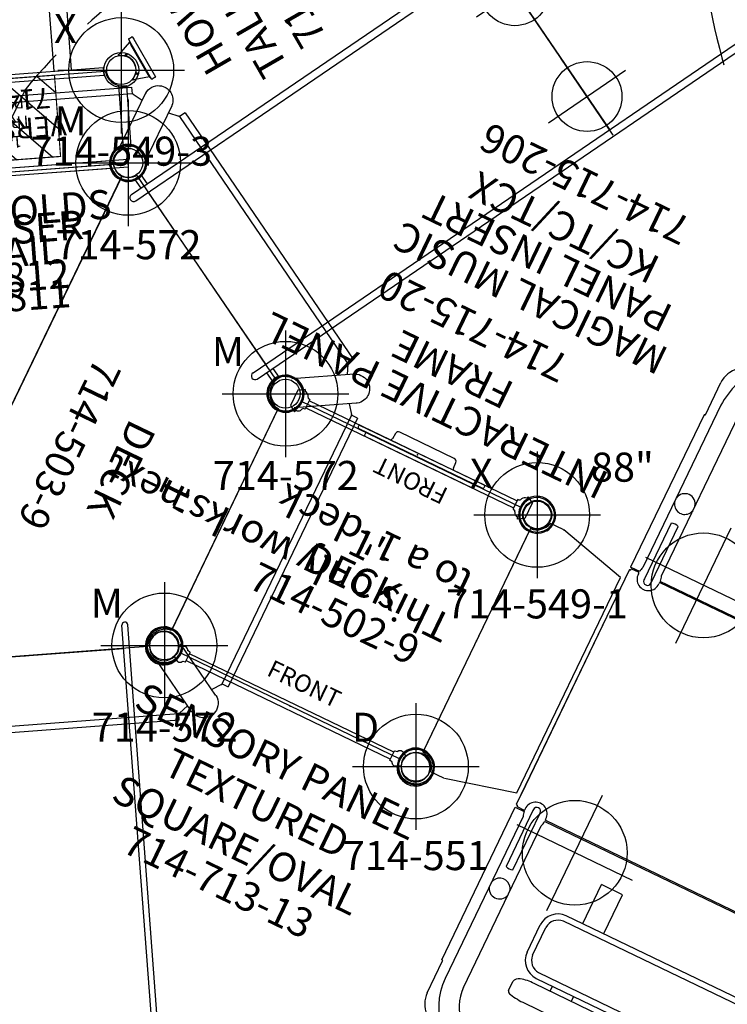
# Model space of a CAD drawing. Extents: x 5304 to 6474, y -5666 to -4837.
# Drawn here: x 5957 to 6079, y -5416 to -5247 of the extents above; entities that cross this region are included whole.
import ezdxf
from ezdxf.enums import TextEntityAlignment as Align

# ---------------------------------------------------------------- set-up
doc = ezdxf.new("R2010")
doc.units = 0
doc.header["$MEASUREMENT"] = 0
doc.linetypes.add('CENTER', pattern=[0.6, 0.375, -0.075, 0.075, -0.075])
doc.linetypes.add('DASHED', pattern=[0.75, 0.5, -0.25])
doc.layers.get('0').update_dxf_attribs({"color": 5, "linetype": 'CONTINUOUS'})
for name, color, linetype in [('2DPOST', 7, 'CONTINUOUS'), ('9_FT_OVERLAP', 1, 'DASHED'), ('FT', 1, 'CONTINUOUS'), ('MESSAGES', 7, 'CONTINUOUS'), ('MPARTNO', 7, 'CONTINUOUS'), ('NODE', 7, 'CONTINUOUS'), ('PARTNO', 7, 'CONTINUOUS'), ('PHASE-1', 6, 'CONTINUOUS'), ('SLIDE_EXIT', 4, 'CONTINUOUS'), ('SLIDE_INFO', 3, 'CONTINUOUS'), ('SPECIAL_NOTE', 6, 'CONTINUOUS'), ('TXT', 7, 'CENTER'), ('TXT-HT', 7, 'CONTINUOUS')]:
    doc.layers.add(name, color=color, linetype=linetype)
doc.styles.add('ROMAND', font='romand')
doc.styles.add('ROMANS', font='ROMANS.SHX', dxfattribs={"height": 5})
doc.styles.add('SIMPLEX', font='SIMPLEX.shx')

# ---------------------------------------------------------------- blocks, each defined once
blk = doc.blocks.new('PARTNO')
at = {"layer": 'TXT', "style": 'SIMPLEX'}
blk.add_attdef('PARTNO', text='', height=5, dxfattribs=at).set_placement((0, 0), align=Align.CENTER)
blk = doc.blocks.new('23503900')
for p, q in [((2.46, 25.42), (39.36, 46.72)), ((41.57, 45.44), (41.57, -45.44)), ((0, -21.15), (0, 21.15)), ((39.36, -46.72), (2.46, -25.42))]:
    blk.add_line(p, q)
for centre, start, end in [((41.82, 48.43), 214.7802, 265.2198), ((-0.25, 24.14), 274.7802, 25.2198), ((-0.25, -24.14), 334.7802, 85.2198), ((41.82, -48.43), 94.7802, 145.2198)]:
    blk.add_arc(centre, 3, start, end)
at = {"layer": 'NODE'}
for p in [(41.57, 48), (20.78, 36), (0, 24), (0, 0), (41.57, 0), (0, -24), (20.78, -36), (41.57, -48)]:
    blk.add_point(p, dxfattribs=at)
at = {"layer": 'PARTNO'}
ref = blk.add_blockref('PARTNO', (32.16, 0), dxfattribs=dict(at, rotation=90))
ref.add_attrib('PARTNO', '714-503-9', dxfattribs={"height": 5, "rotation": 90, "style": 'SIMPLEX'}).set_placement((32.16, 0), align=Align.CENTER)
at = {"layer": 'TXT', "style": 'SIMPLEX'}
blk.add_text('DECK', height=5, rotation=90, dxfattribs=at).set_placement((20.39, 0), align=Align.MIDDLE)
at = {"layer": 'TXT-HT', "style": 'SIMPLEX', "flags": 8}
blk.add_attdef('HT', text='', height=5, rotation=90, dxfattribs=at).set_placement((12.29, 0), align=Align.CENTER)
blk = doc.blocks.new('2392159H')
for p, q in [((-0.66, 21.08), (0.66, 21.07)), ((-0.66, 19.19), (-0.66, 21.08)), ((0.66, 19.19), (0.66, 21.07)), ((144.24, 21.08), (142.92, 21.07)), ((142.92, 19.19), (142.92, 21.07)), ((144.24, 19.19), (144.24, 21.08)), ((146.16, 19.19), (-3.03, 19.19)), ((146.16, 17.88), (-3.03, 17.88)), ((0, -17.88), (0, 17.88)), ((72, -17.88), (72, 17.88)), ((143.58, -17.88), (143.58, 17.88)), ((72, 11), (72, -11)), ((146.16, -17.88), (-3.03, -17.88)), ((146.16, -19.19), (-3.03, -19.19)), ((-0.66, -21.08), (-0.66, -19.19)), ((0.66, -21.07), (0.66, -19.19)), ((142.92, -21.07), (142.92, -19.19)), ((144.24, -21.08), (144.24, -19.19)), ((-0.66, -21.08), (0.66, -21.08)), ((144.24, -21.08), (142.92, -21.08))]:
    blk.add_line(p, q)
for centre, start, end in [((-3.03, 18.53), 90, 270), ((146.16, 18.53), 270, 90), ((-3.03, -18.53), 90, 270), ((146.16, -18.53), 270, 90)]:
    blk.add_arc(centre, 0.656, start, end)
at = {"layer": 'FT'}
for p, q in [((72, 19), (72, 3)), ((80, 11), (64, 11)), ((72, -3), (72, -19)), ((80, -11), (64, -11))]:
    blk.add_line(p, q, dxfattribs=at)
for centre in [(72, 11), (72, -11)]:
    blk.add_circle(centre, 6, dxfattribs=at)
at = {"layer": 'NODE'}
for p in [(0, 0), (143.58, 0, -12)]:
    blk.add_point(p, dxfattribs=at)
at = {"layer": 'PARTNO'}
ref = blk.add_blockref('PARTNO', (69.64, -38.73), dxfattribs=at)
ref.add_attrib('PARTNO', '714-921-59', dxfattribs={"height": 5, "style": 'SIMPLEX'}).set_placement((69.64, -38.73), align=Align.CENTER)
at = {"layer": 'TXT', "style": 'SIMPLEX'}
blk.add_text("12' PVC RAMP", height=5, dxfattribs=at).set_placement((70.39, -27.71), align=Align.MIDDLE)
blk = doc.blocks.new('23862600')
for p, q in [((-7.86, 34.4), (36.52, 60.03)), ((37.09, 59.04), (36.52, 60.03)), ((39.1, 60.01), (39.1, 60.06)), ((39.1, 60.01), (39.1, 49.3)), ((44.1, 60.06), (44.1, 60.01)), ((44.1, 59.99), (44.1, 49.3)), ((46.68, 60.03), (46.11, 59.04)), ((46.68, 60.03), (91.06, 34.4)), ((37.06, 59.02), (-7.26, 33.44)), ((37.11, 59.05), (37.06, 59.02)), ((37.24, 59.06), (39.1, 58.79)), ((44.1, 58.79), (45.96, 59.06)), ((46.02, 59.06), (45.96, 59.06)), ((90.46, 33.44), (46.14, 59.02)), ((-7.86, 34.41), (-7.29, 33.42)), ((90.49, 33.42), (91.06, 34.41)), ((-9.18, 32.19), (-9.14, 32.16)), ((-9.11, 32.15), (0.14, 26.81)), ((-8.08, 31.55), (-7.38, 33.3)), ((-7.35, 33.35), (-7.38, 33.3)), ((92.31, 32.15), (83.06, 26.81)), ((90.51, 33.4), (90.46, 33.44)), ((90.58, 33.3), (91.28, 31.55)), ((92.34, 32.16), (92.31, 32.15)), ((92.34, 32.16), (92.38, 32.19)), ((-11.77, 27.94), (-11.61, 27.82)), ((-11.74, 25.75), (-10.58, 27.22)), ((-11.63, 27.84), (-11.68, 27.86)), ((-11.61, 27.82), (-2.36, 22.48)), ((94.81, 27.82), (85.56, 22.48)), ((93.78, 27.22), (94.94, 25.75)), ((94.88, 27.86), (94.83, 27.84)), ((-12.94, -25.64), (-12.94, 25.61)), ((-11.8, 25.61), (-12.94, 25.61)), ((-11.79, 25.63), (-11.8, 25.57)), ((-11.8, 25.57), (-11.8, -25.6)), ((95, 25.57), (94.99, 25.63)), ((96.14, 25.61), (95, 25.61)), ((95, -25.6), (95, 25.57)), ((96.14, 25.61), (96.14, -25.64)), ((-11.61, -27.85), (-2.36, -22.51)), ((94.81, -27.85), (85.56, -22.51)), ((-12.94, -25.64), (-11.8, -25.64)), ((-11.8, -25.6), (-11.79, -25.66)), ((-10.58, -27.25), (-11.74, -25.78)), ((-9.11, -32.18), (0.14, -26.84)), ((92.31, -32.18), (83.06, -26.84)), ((94.94, -25.78), (93.78, -27.25)), ((94.99, -25.66), (95, -25.6)), ((95, -25.64), (96.14, -25.64)), ((-11.61, -27.85), (-11.68, -27.89)), ((94.81, -27.85), (94.88, -27.89)), ((-7.38, -33.33), (-8.08, -31.58)), ((91.28, -31.58), (90.58, -33.33)), ((-9.14, -32.19), (-9.18, -32.22)), ((-7.29, -33.44), (-7.86, -34.44)), ((-7.31, -33.43), (-7.26, -33.47)), ((-7.26, -33.47), (37.06, -59.05)), ((46.14, -59.05), (90.46, -33.47)), ((91.06, -34.44), (90.49, -33.44)), ((90.55, -33.38), (90.58, -33.33)), ((92.31, -32.18), (92.38, -32.22)), ((36.52, -60.06), (-7.86, -34.43)), ((91.06, -34.43), (46.68, -60.06)), ((39.1, -60.01), (39.1, -49.33)), ((44.1, -60.01), (44.1, -49.33)), ((36.52, -60.06), (37.09, -59.07)), ((37.18, -59.09), (37.24, -59.09)), ((39.1, -58.82), (37.24, -59.09)), ((45.96, -59.09), (44.1, -58.82)), ((46.08, -59.08), (46.14, -59.05)), ((46.11, -59.07), (46.68, -60.06)), ((39.1, -60.09), (39.1, -60.04)), ((44.1, -60.04), (44.1, -60.01)), ((44.1, -60.04), (44.1, -60.09))]:
    blk.add_line(p, q)
for points in [[(39.1, 60.06), (39.1, 60.15), (39.15, 60.49), (39.25, 60.85), (39.4, 61.17), (39.6, 61.49), (39.83, 61.75), (40.13, 62.01), (40.42, 62.19), (40.69, 62.32), (41.03, 62.42), (41.33, 62.47), (41.6, 62.49)], [(41.6, 62.49), (41.85, 62.47), (42.1, 62.44), (42.34, 62.37), (42.58, 62.28), (42.76, 62.2), (42.96, 62.09), (43.16, 61.94), (43.37, 61.75), (43.53, 61.57), (43.7, 61.34), (43.84, 61.09), (43.96, 60.8), (44.05, 60.48), (44.09, 60.16), (44.1, 60.06)], [(37.24, 59.06), (37.18, 59.06), (37.11, 59.05)], [(46.14, 59.02), (46.08, 59.05), (46.02, 59.06)], [(-12.53, 31.24), (-12.39, 31.45), (-12.24, 31.64), (-12.06, 31.82), (-11.86, 31.99), (-11.7, 32.1), (-11.5, 32.21), (-11.27, 32.32), (-11, 32.4), (-10.77, 32.45), (-10.48, 32.48), (-10.19, 32.48), (-9.89, 32.44), (-9.56, 32.36), (-9.26, 32.23), (-9.18, 32.19)], [(-7.26, 33.44), (-7.31, 33.4), (-7.35, 33.35)], [(90.58, 33.3), (90.55, 33.35), (90.51, 33.4)], [(92.38, 32.19), (92.45, 32.23), (92.77, 32.36), (93.13, 32.45), (93.49, 32.48), (93.86, 32.47), (94.2, 32.4), (94.58, 32.27), (94.88, 32.11), (95.13, 31.94), (95.39, 31.69), (95.58, 31.46), (95.73, 31.24)], [(-11.68, 27.86), (-11.75, 27.91), (-12.02, 28.12), (-12.28, 28.38), (-12.49, 28.67), (-12.66, 29.01), (-12.77, 29.33), (-12.85, 29.72), (-12.86, 30.07), (-12.83, 30.37), (-12.75, 30.71), (-12.65, 31), (-12.53, 31.24)], [(95.73, 31.24), (95.84, 31.01), (95.93, 30.78), (96, 30.53), (96.04, 30.28), (96.06, 30.08), (96.06, 29.86), (96.03, 29.61), (95.97, 29.33), (95.9, 29.1), (95.78, 28.84), (95.64, 28.59), (95.45, 28.35), (95.21, 28.11), (94.96, 27.91), (94.88, 27.86)], [(-11.74, 25.75), (-11.77, 25.69), (-11.79, 25.63)], [(94.99, 25.63), (94.97, 25.69), (94.94, 25.75)], [(-11.79, -25.66), (-11.77, -25.72), (-11.74, -25.78)], [(94.94, -25.78), (94.97, -25.72), (94.99, -25.66)], [(-12.53, -31.26), (-12.64, -31.04), (-12.73, -30.81), (-12.8, -30.56), (-12.84, -30.31), (-12.86, -30.11), (-12.86, -29.89), (-12.83, -29.64), (-12.78, -29.36), (-12.7, -29.13), (-12.59, -28.87), (-12.44, -28.62), (-12.25, -28.38), (-12.02, -28.14), (-11.76, -27.94), (-11.68, -27.89)], [(94.88, -27.89), (94.95, -27.93), (95.22, -28.15), (95.48, -28.41), (95.69, -28.7), (95.86, -29.03), (95.97, -29.36), (96.05, -29.75), (96.06, -30.1), (96.03, -30.39), (95.95, -30.74), (95.85, -31.02), (95.73, -31.26)], [(-9.18, -32.22), (-9.25, -32.26), (-9.57, -32.39), (-9.94, -32.48), (-10.29, -32.51), (-10.66, -32.5), (-11, -32.43), (-11.38, -32.3), (-11.68, -32.14), (-11.93, -31.96), (-12.19, -31.72), (-12.38, -31.49), (-12.53, -31.26)], [(95.73, -31.26), (95.59, -31.48), (95.43, -31.67), (95.26, -31.85), (95.06, -32.01), (94.89, -32.13), (94.7, -32.24), (94.47, -32.34), (94.2, -32.43), (93.97, -32.48), (93.68, -32.51), (93.39, -32.51), (93.09, -32.47), (92.76, -32.38), (92.46, -32.26), (92.38, -32.22)], [(-7.38, -33.33), (-7.35, -33.38), (-7.31, -33.43)], [(90.46, -33.47), (90.51, -33.43), (90.55, -33.38)], [(37.06, -59.05), (37.11, -59.08), (37.18, -59.09)], [(45.96, -59.09), (46.02, -59.09), (46.08, -59.08)], [(41.6, -62.51), (41.35, -62.5), (41.1, -62.46), (40.86, -62.4), (40.62, -62.31), (40.44, -62.23), (40.24, -62.11), (40.04, -61.96), (39.83, -61.78), (39.67, -61.6), (39.5, -61.37), (39.35, -61.11), (39.24, -60.83), (39.15, -60.51), (39.11, -60.19), (39.1, -60.09)], [(44.1, -60.09), (44.09, -60.18), (44.05, -60.52), (43.95, -60.88), (43.8, -61.2), (43.6, -61.52), (43.37, -61.78), (43.07, -62.04), (42.78, -62.22), (42.51, -62.34), (42.17, -62.45), (41.87, -62.5), (41.6, -62.51)]]:
    blk.add_lwpolyline(points)
at = {"layer": 'NODE'}
blk.add_point((0, 0), dxfattribs=at)
at = {"layer": 'PARTNO'}
ref = blk.add_blockref('PARTNO', (38.04, -85.51), dxfattribs=at)
ref.add_attrib('PARTNO', '714-862-6', dxfattribs={"height": 5, "style": 'SIMPLEX'}).set_placement((38.04, -85.51), align=Align.CENTER)
at = {"layer": 'TXT', "style": 'SIMPLEX'}
for s, p in [('PERF STEEL ', (41.82, -68.6)), ('HEXAGON ROOF', (41.82, -75.82))]:
    blk.add_text(s, height=5, dxfattribs=at).set_placement(p, align=Align.MIDDLE)
blk = doc.blocks.new('23502900')
blk.add_lwpolyline([(45, 24, 0.414214), (48, 21), (48, -21, 0.414214), (45, -24), (3, -24, 0.414214), (0, -21), (0, 21, 0.414214), (3, 24)], format="xyb", close=True)
at = {"layer": 'NODE'}
for p in [(0, 24), (24, 24), (48, 24), (0, 0), (48, 0), (0, -24), (24, -24), (48, -24)]:
    blk.add_point(p, dxfattribs=at)
at = {"layer": 'PARTNO'}
ref = blk.add_blockref('PARTNO', (24, -8.85), dxfattribs=at)
ref.add_attrib('PARTNO', '714-502-9', dxfattribs={"height": 5, "style": 'SIMPLEX'}).set_placement((24, -8.85), align=Align.CENTER)
at = {"layer": 'TXT', "style": 'SIMPLEX'}
blk.add_text('DECK', height=5, dxfattribs=at).set_placement((24, 0), align=Align.MIDDLE)
at = {"layer": 'TXT-HT', "style": 'SIMPLEX', "flags": 8}
blk.add_attdef('HT', text='', height=5, dxfattribs=at).set_placement((24, 3.95), align=Align.CENTER)
blk = doc.blocks.new('23549100')
for radius in [2.5, 2.38]:
    blk.add_circle((0, 0), radius)
at = {"layer": 'FT'}
for p, q in [((0, 10.89), (0, -10.89)), ((-10.89, 0), (10.89, 0))]:
    blk.add_line(p, q, dxfattribs=at)
blk.add_circle((0, 0), 9, dxfattribs=at)
at = {"layer": 'NODE'}
blk.add_point((0, 0), dxfattribs=at)
ref = blk.add_blockref('PARTNO', (-0.03, -17.79), dxfattribs=at)
ref.add_attrib('PARTNO', '714-549-1', dxfattribs={"height": 5, "style": 'SIMPLEX'}).set_placement((-0.03, -17.79), align=Align.CENTER)
at = {"layer": 'FT', "style": 'SIMPLEX'}
blk.add_text('88"', height=5, dxfattribs=at).set_placement((14.65, 7.56), align=Align.MIDDLE)
blk.add_text('X', height=5, dxfattribs=at).set_placement((-11.55, 4.64))
blk = doc.blocks.new('23572144')
at = {"layer": '2DPOST'}
for radius in [3, 2.5]:
    blk.add_circle((0, 0), radius, dxfattribs=at)
at = {"layer": 'FT'}
for p, q in [((0, 10.89), (0, -10.89)), ((-10.89, 0), (10.89, 0))]:
    blk.add_line(p, q, dxfattribs=at)
blk.add_circle((0, 0), 9, dxfattribs=at)
at = {"layer": 'NODE'}
blk.add_point((0, 0), dxfattribs=at)
ref = blk.add_blockref('PARTNO', (0.05, -16.55), dxfattribs=at)
ref.add_attrib('PARTNO', '714-572', dxfattribs={"height": 5, "style": 'SIMPLEX'}).set_placement((0.05, -16.55), align=Align.CENTER)
at = {"layer": 'FT', "style": 'SIMPLEX'}
blk.add_text('M', height=5, dxfattribs=at).set_placement((-12.66, 4.74))
blk = doc.blocks.new('23686100')
for p, q in [((-18.58, 58.17), (-18.58, 52.06)), ((-23.79, 54.64), (-23.79, 23.83)), ((-20.29, 23.72), (-20.29, 54.64)), ((-34.47, 52.51), (-86.86, 52.52)), ((-31.02, 51.78), (-31.03, 50.06)), ((-18.58, 52.06), (-18.58, 51.97)), ((-18.5, 51.97), (-18.58, 51.97)), ((-18.37, 51.97), (-18.5, 51.97)), ((-18.37, 51.97), (-18.37, 22.87)), ((-86.97, 48.78), (-34.48, 48.77)), ((-34.39, 47.82), (-86.97, 47.82)), ((-41.54, 47.82), (-41.54, 48.77)), ((-41.54, 47.99), (-41.54, 47.82)), ((-37.54, 48.77), (-37.54, 47.82)), ((-37.54, 47.82), (-37.54, 47.99)), ((-34.35, 46.74), (-87, 46.74)), ((-32.11, 44.5), (-32.11, 39.19)), ((-31.03, 44.46), (-31.03, 39.23)), ((-87, 36.95), (-34.35, 36.95)), ((-86.97, 35.87), (-34.39, 35.87)), ((-41.54, 35.84), (-41.54, 28.43)), ((-37.54, 35.84), (-37.54, 28.43)), ((-22.7, 32.74), (-22.7, 22.1)), ((-21.38, 22.1), (-21.38, 32.74)), ((-41.54, 28.43), (-37.54, 28.43)), ((-24.03, 22.87), (-96.6, 22.87)), ((-96.24, 22.68), (-24.11, 22.68)), ((-24.03, 22.92), (-24.02, 22.92)), ((-24.03, 22.87), (-24.03, 22.92)), ((-24.03, 22.87), (-24.03, 22.87)), ((-23.99, 22.56), (-23.99, 22.4)), ((-22.7, 22.1), (-22.7, 21.9)), ((-21.38, 21.9), (-21.38, 22.1)), ((-18.5, 22.87), (-20.1, 22.87)), ((-20.07, 22.4), (-20.07, 22.56)), ((-19.95, 22.68), (-18.7, 22.68)), ((-18.58, 22.56), (-18.58, 22.4)), ((-18.47, 22.4), (-18.58, 22.4)), ((-18.37, 22.87), (-18.5, 22.87)), ((-18.37, 22.4), (-18.47, 22.4)), ((-18.37, -22.41), (-18.37, 22.4)), ((-5.25, 23.65), (-17.57, 20.51)), ((-5.19, 23.67), (-5.24, 23.66)), ((-5.14, 23.67), (-5.18, 23.67)), ((-5.12, 23.67), (-5.14, 23.67)), ((-2.69, 23.67), (-5.12, 23.67)), ((-18.37, 20.39), (-18.37, -20.39)), ((-17.57, 20.51), (-17.57, -20.51)), ((0, -21.39), (0, 21.26)), ((-22.7, -21.91), (-22.7, -22.1)), ((-21.38, -22.1), (-21.38, -21.91)), ((-17.57, -20.51), (-5.24, -23.66)), ((-96.6, -22.87), (-24.03, -22.87)), ((-96.24, -22.68), (-24.11, -22.68)), ((-24.03, -22.88), (-24.03, -22.87)), ((-24.03, -22.88), (-24.03, -22.92)), ((-24.03, -22.92), (-24.02, -22.92)), ((-23.99, -22.56), (-23.99, -22.41)), ((-23.99, -22.56), (-23.99, -22.41)), ((-22.7, -22.1), (-22.7, -32.74)), ((-21.38, -32.74), (-21.38, -22.1)), ((-20.1, -22.87), (-18.5, -22.87)), ((-20.07, -22.41), (-20.07, -22.56)), ((-20.07, -22.41), (-20.07, -22.56)), ((-19.95, -22.68), (-18.7, -22.68)), ((-18.47, -22.41), (-18.58, -22.41)), ((-18.58, -22.56), (-18.58, -22.41)), ((-18.5, -22.87), (-18.37, -22.87)), ((-18.47, -22.41), (-18.37, -22.41)), ((-18.37, -51.97), (-18.37, -22.87)), ((-5.19, -23.67), (-5.24, -23.66)), ((-5.14, -23.68), (-5.18, -23.68)), ((-5.14, -23.68), (-5.12, -23.68)), ((-5.12, -23.68), (-2.67, -23.68)), ((-23.79, -23.83), (-23.79, -54.64)), ((-20.29, -54.68), (-20.29, -23.72)), ((-18.5, -51.97), (-18.58, -51.97)), ((-18.58, -51.97), (-18.58, -52.06)), ((-18.58, -52.06), (-18.58, -58.18)), ((-18.5, -51.97), (-18.37, -51.97))]:
    blk.add_line(p, q)
for centre, radius, start, end in [((-31.91, 54.51), 11.62, 0.6422, 90.6213), ((-31.99, 54.43), 8.2, 1.1375, 90.3744), ((-23.25, 58.06), 4.67, 1.3854, 95.2586), ((-34.26, 40.5), 12.02, 77.4246, 91.0062), ((-31.7, 51.51), 0.73, 21.7786, 85.6973), ((-34.2, 57.03), 8.27, 268.0641, 285.7425), ((-32.3, 50.33), 1.3, 285.2412, 348.4135), ((-34.48, 44.37), 3.45, 1.5301, 88.4699), ((-34.48, 44.37), 2.37, 3.1484, 86.8516), ((-34.48, 39.32), 3.45, 271.5301, 358.4699), ((-34.48, 39.32), 2.38, 273.1484, 356.8516), ((-22.04, 36.64), 1.79, 11.3837, 166.8665), ((-22.22, 36.54), 1.59, 188.9268, 230.5826), ((-22.04, 36.64), 1.78, 228.266, 350.5769), ((-22.04, 31.18), 1.69, 67.1637, 112.9437), ((-21.52, 22.76), 2.51, 154.6642, 176.3149), ((-22.62, 22.75), 2.53, 2.6483, 22.4321), ((-24.11, 22.56), 0.118, 0, 90), ((-22.03, 22.34), 1.96, 178.1702, 1.8298), ((-19.95, 22.56), 0.118, 90, 180), ((-18.7, 22.56), 0.118, 0, 90), ((0.25, 24.25), 3, 191.1373, 265.2198), ((-22.04, 21.9), 0.657, 180, 0), ((-22.03, -22.34), 1.96, 358.1702, 181.8298), ((-22.04, -21.91), 0.657, 0, 180), ((0.25, -24.38), 3, 94.7802, 166.5012), ((-24.11, -22.56), 0.118, 270, 0), ((-21.52, -22.76), 2.51, 183.6851, 205.3358), ((-22.62, -22.76), 2.53, 337.5679, 357.3517), ((-19.95, -22.56), 0.118, 180, 270), ((-18.7, -22.56), 0.118, 270, 0), ((-22.04, -31.19), 1.69, 247.0563, 292.8363), ((-22.22, -36.58), 1.59, 129.4174, 171.0732), ((-22.04, -36.69), 1.78, 9.4231, 131.734), ((-22.04, -36.69), 1.79, 193.1335, 348.6163), ((-31.84, -54.58), 11.55, 269.0272, 359.5025), ((-23.23, -58.09), 4.65, 264.4259, 358.9301)]:
    blk.add_arc(centre, radius, start, end)
at = {"layer": '9_FT_OVERLAP', "ltscale": 30}
blk.add_lwpolyline([(23.45, -163.72, 0.035375), (37.91, -156.03, 0.109931), (73.7, -120.69, 0.033489), (81.18, -107.18, -0.067708), (86.88, -98.35, 0.116625), (111, -51.65), (111, 51.65, 0.110723), (88.6, 96.31), (80.02, 109.57, 0.085127)], format="xyb", dxfattribs=at)
at = {"layer": 'FT'}
for p, q in [((-31, 36.5), (-31, 14.5)), ((-42, 25.5), (-20, 25.5)), ((-31, -14.5), (-31, -36.5)), ((-42, -25.5), (-20, -25.5))]:
    blk.add_line(p, q, dxfattribs=at)
for centre in [(-31, 25.5), (-31, -25.5)]:
    blk.add_circle(centre, 9, dxfattribs=at)
at = {"layer": 'NODE'}
for p in [(0, 24), (0, 0), (0, -24)]:
    blk.add_point(p, dxfattribs=at)
at = {"layer": 'SPECIAL_NOTE', "insert": (5.19, 2.98), "char_height": 5, "width": 188.3194, "attachment_point": 1, "style": 'ROMANS'}
blk.add_mtext("This only works next\\Pto a 1' deck", dxfattribs=at)
blk = doc.blocks.new('23920595')
for p, q in [((143.5, 18), (143.5, 21.04)), ((144.5, 18), (144.5, 21.04)), ((148, 18), (-4, 18)), ((148, 17), (-4, 17)), ((0, -17), (0, 17)), ((72, 17), (72, -17)), ((144, -17), (144, 17)), ((148, -17), (-4, -17)), ((148, -18), (-4, -18)), ((143.5, -18), (143.5, -21.04)), ((144.5, -18), (144.5, -21.04))]:
    blk.add_line(p, q)
for centre, start, end in [((-4, 17.5), 90, 270), ((148, 17.5), 270, 90), ((-4, -17.5), 90, 270), ((148, -17.5), 270, 90)]:
    blk.add_arc(centre, 0.5, start, end)
at = {"layer": '2DPOST'}
for centre, radius in [((144, 24), 3), ((144, 24), 2.5), ((144, -24), 3), ((144, -24), 2.5)]:
    blk.add_circle(centre, radius, dxfattribs=at)
at = {"layer": 'FT'}
for p, q in [((72.29, 3.17), (72.29, 18.92)), ((80.16, 11.04), (64.41, 11.04)), ((72.29, -3.17), (72.29, -18.92)), ((80.16, -11.04), (64.41, -11.04))]:
    blk.add_line(p, q, dxfattribs=at)
for centre in [(72, 11.04), (72, -11.04)]:
    blk.add_circle(centre, 6, dxfattribs=at)
at = {"layer": 'NODE'}
for p in [(144, 24, -12), (0, 0), (144, 0, -12), (144, -24, -12)]:
    blk.add_point(p, dxfattribs=at)
at = {"layer": 'PARTNO'}
ref = blk.add_blockref('PARTNO', (72, -59.9), dxfattribs=at)
ref.add_attrib('PARTNO', '714-920-595', dxfattribs={"height": 5, "style": 'SIMPLEX'}).set_placement((72, -59.9), align=Align.CENTER)
at = {"layer": 'TXT', "style": 'SIMPLEX'}
for s, p in [("12' PVC RAMP", (72, -38.51)), ('GRND TO TURNAROUND', (72, -48.29))]:
    blk.add_text(s, height=5, dxfattribs=at).set_placement(p, align=Align.MIDDLE)
blk = doc.blocks.new('23713130')
for points in [[(-0.83, 19.49, -0.370469), (-0.89, 19.54), (-0.94, 19.93, 0.067094), (-0.95, 19.95, 0.073559), (-1.05, 20.03, -0.310107), (-1.39, 20.71, -0.074023), (-1.38, 20.73), (-1.32, 20.84), (-0.88, 21.61), (-0.8, 21.63, 0.25568), (0.93, 21.64), (1, 21.61), (1.45, 20.84), (1.51, 20.73, -0.106816), (1.51, 20.71, -0.31345), (1.17, 20.02, 0.068677), (1.07, 19.95, 0.096803), (1.06, 19.93), (1.01, 19.54, -0.372622), (0.95, 19.49)], [(-0.83, -19.49, 0.370469), (-0.89, -19.54), (-0.94, -19.93, -0.067094), (-0.95, -19.95, -0.073559), (-1.05, -20.03, 0.310107), (-1.39, -20.71, 0.074023), (-1.38, -20.73), (-1.32, -20.84), (-0.88, -21.61), (-0.8, -21.63, -0.25568), (0.93, -21.64), (1, -21.61), (1.45, -20.84), (1.51, -20.73, 0.106816), (1.51, -20.71, 0.31345), (1.17, -20.02, -0.068677), (1.07, -19.95, -0.096803), (1.06, -19.93), (1.01, -19.54, 0.372622), (0.95, -19.49)]]:
    blk.add_lwpolyline(points, format="xyb", close=True)
for points in [[(-0.59, 19.49), (-0.59, -19.49)], [(0.72, -19.49), (0.72, 19.49)]]:
    blk.add_lwpolyline(points)
for centre, radius, start, end in [((0.16, 24), 3.2, 291.5731, 245.3158), ((0.16, 24), 2.5, 288.32, 286.1297), ((0.16, -24), 3.2, 114.6885, 68.4297), ((0.16, -24), 2.5, 73.9094, 71.666)]:
    blk.add_arc(centre, radius, start, end)
at = {"layer": 'NODE'}
blk.add_point((0, 0), dxfattribs=at)
at = {"layer": 'PARTNO'}
ref = blk.add_blockref('PARTNO', (35.13, 2.07), dxfattribs=dict(at, rotation=90))
ref.add_attrib('PARTNO', '714-713-13', dxfattribs={"height": 5, "rotation": 90, "style": 'SIMPLEX'}).set_placement((35.13, 2.07), align=Align.CENTER)
at = {"layer": 'SPECIAL_NOTE', "style": 'SIMPLEX'}
blk.add_text('FRONT', height=3, rotation=90, dxfattribs=at).set_placement((-4.1, 0.54), align=Align.MIDDLE)
at = {"layer": 'TXT', "style": 'SIMPLEX'}
for s, p in [('SENSORY PANEL', (10.15, 2.07)), ('SQUARE/OVAL', (26.15, 2.07)), ('TEXTURED', (18.15, 2.07))]:
    blk.add_text(s, height=5, rotation=90, dxfattribs=at).set_placement(p, align=Align.MIDDLE)
blk = doc.blocks.new('23551106')
at = {"layer": '2DPOST'}
for radius in [3, 2.5]:
    blk.add_circle((0, 0), radius, dxfattribs=at)
at = {"layer": 'FT'}
for p, q in [((0, 10.89), (0, -10.89)), ((-10.89, 0), (10.89, 0))]:
    blk.add_line(p, q, dxfattribs=at)
blk.add_circle((0, 0), 9, dxfattribs=at)
at = {"layer": 'NODE'}
blk.add_point((0, 0), dxfattribs=at)
ref = blk.add_blockref('PARTNO', (-0.03, -17.79), dxfattribs=at)
ref.add_attrib('PARTNO', '714-551', dxfattribs={"height": 5, "style": 'SIMPLEX'}).set_placement((-0.03, -17.79), align=Align.CENTER)
at = {"layer": 'FT', "style": 'SIMPLEX'}
blk.add_text('D', height=5, dxfattribs=at).set_placement((-11.02, 4.26))
blk = doc.blocks.new('23715020')
for p, q in [((-1.47, 22.36), (-2.11, 21.27)), ((1.47, 22.36), (-1.47, 22.36)), ((2.11, 21.27), (1.47, 22.36)), ((-2.11, 21.27), (-1.82, 21.15)), ((-1.82, 21.15), (-1.76, 21.09)), ((2.11, 21.27), (1.82, 21.15)), ((-0.95, 19.88), (-0.95, 20.11)), ((-0.9, 19.82), (-0.95, 19.88)), ((0.9, 19.82), (-0.9, 19.82)), ((-0.66, 19.82), (-0.66, -19.82)), ((0.66, -19.82), (0.66, 19.82)), ((0.95, 19.88), (0.9, 19.82)), ((0.95, 20.11), (0.95, 19.94)), ((0.95, 19.94), (0.95, 19.88)), ((-0.84, -19.82), (-0.95, -19.88)), ((-0.95, -19.88), (-0.95, -20)), ((0.84, -19.82), (-0.84, -19.82)), ((0.95, -19.88), (0.84, -19.82)), ((0.95, -20), (0.95, -19.88)), ((-2.11, -21.27), (-1.82, -21.15)), ((-1.47, -22.36), (-2.11, -21.27)), ((-1.82, -21.15), (-1.76, -21.09)), ((2.11, -21.27), (1.47, -22.36)), ((2.11, -21.27), (1.82, -21.15)), ((1.47, -22.36), (-1.47, -22.36))]:
    blk.add_line(p, q)
for centre, radius, start, end in [((-1.19, 20.97), 0.581, 167.5741, 241.3139), ((-1.73, 19.51), 0.987, 37.875, 74.7449), ((1.88, 19.29), 1.24, 109.0692, 138.3109), ((1.07, 21.09), 0.753, 302.4712, 4.3987), ((-1.21, -20.06), 0.258, 274.5739, 13.3713), ((1.43, -19.9), 0.49, 191.2798, 254.139), ((-1.03, -21.03), 0.732, 102.0159, 184.9264), ((1, -21.14), 0.823, 358.9949, 68.3852)]:
    blk.add_arc(centre, radius, start, end)
at = {"layer": 'NODE'}
for p in [(0, 0), (0, 0), (0, 0, -0.25)]:
    blk.add_point(p, dxfattribs=at)
at = {"layer": 'PARTNO'}
ref = blk.add_blockref('PARTNO', (26.95, -0.05), dxfattribs=dict(at, rotation=89.99999999999999))
ref.add_attrib('PARTNO', '714-715-20', dxfattribs={"height": 5, "rotation": 90, "style": 'SIMPLEX'}).set_placement((26.95, -0.05), align=Align.CENTER)
at = {"layer": 'TXT', "style": 'SIMPLEX'}
for s, p in [('INTERACTIVE PANEL', (9.97, -0.05)), ('FRAME', (16.86, -0.05))]:
    blk.add_text(s, height=5, rotation=90, dxfattribs=at).set_placement(p, align=Align.MIDDLE)
blk = doc.blocks.new('23644900')
for p, q in [((13.28, 24.69), (2.72, 24.69)), ((13.4, 23.31), (2.6, 23.31)), ((0, 21.26), (0, -21.26)), ((16, 21.26), (16, -21.26)), ((13.4, -23.31), (2.6, -23.31)), ((13.28, -24.69), (2.72, -24.69))]:
    blk.add_line(p, q)
for centre, start, end in [((-0.25, 24.25), 274.7802, 8.3855), ((16.25, 24.25), 171.6145, 265.2198), ((-0.25, -24.25), 351.6145, 85.2198), ((16.25, -24.25), 94.7802, 188.3855)]:
    blk.add_arc(centre, 3, start, end)
at = {"layer": 'NODE'}
for p in [(0, 24), (16, 24), (0, 0), (16, 0), (0, -24), (16, -24)]:
    blk.add_point(p, dxfattribs=at)
at = {"layer": 'PARTNO'}
ref = blk.add_blockref('PARTNO', (13.91, -0.59), dxfattribs=dict(at, xscale=0.7, yscale=0.7, zscale=0.7, rotation=90))
ref.add_attrib('PARTNO', '714-644-9', dxfattribs={"height": 3.5, "rotation": 90, "style": 'SIMPLEX'}).set_placement((13.91, -0.59), align=Align.CENTER)
ref = blk.add_blockref('PARTNO', (13.91, -0.59), dxfattribs=dict(at, xscale=0.7, yscale=0.7, zscale=0.7, rotation=90))
ref.add_attrib('PARTNO', '714-644-9', dxfattribs={"layer": 'MPARTNO', "height": 3.5, "rotation": 90, "style": 'SIMPLEX'}).set_placement((13.91, -0.59), align=Align.CENTER)
at = {"layer": 'TXT', "style": 'SIMPLEX'}
blk.add_text('VERSADECK', height=3.5, rotation=90, dxfattribs=at).set_placement((7.72, -0.59), align=Align.MIDDLE)
blk.add_text('VERSADECK', height=3.5, rotation=90, dxfattribs=at).set_placement((7.72, -0.59), align=Align.MIDDLE)
at = {"layer": 'TXT-HT', "style": 'SIMPLEX', "flags": 8}
blk.add_attdef('HT', text='', height=3.5, rotation=90, dxfattribs=at).set_placement((4.95, -0.59), align=Align.CENTER)
blk = doc.blocks.new('23812000')
for p, q in [((-0.66, -21.08), (-0.66, 21.08)), ((0.66, -21.07), (0.66, 21.07))]:
    blk.add_line(p, q)
at = {"layer": 'NODE'}
blk.add_point((0, 0), dxfattribs=at)
at = {"layer": 'PARTNO'}
ref = blk.add_blockref('PARTNO', (20.64, 0), dxfattribs=dict(at, rotation=90))
ref.add_attrib('PARTNO', '714-812', dxfattribs={"height": 5, "rotation": 90, "style": 'SIMPLEX'}).set_placement((20.64, 0), align=Align.CENTER)
at = {"layer": 'TXT', "style": 'SIMPLEX'}
blk.add_text('12" RISER', height=5, rotation=90, dxfattribs=at).set_placement((10.61, 0), align=Align.MIDDLE)
blk = doc.blocks.new('23811000')
for p, q in [((-0.66, -24), (-0.66, 24)), ((0.65, 24), (-0.66, 24)), ((0.65, -24), (0.65, 24)), ((0.65, -24), (-0.66, -24)), ((0.65, -24), (-0.66, -24))]:
    blk.add_line(p, q)
at = {"layer": 'NODE'}
blk.add_point((0, 0), dxfattribs=at)
at = {"layer": 'PARTNO'}
ref = blk.add_blockref('PARTNO', (23.96, -0.05), dxfattribs=dict(at, rotation=90))
ref.add_attrib('PARTNO', '714-811', dxfattribs={"height": 5, "rotation": 90, "style": 'SIMPLEX'}).set_placement((23.96, -0.05), align=Align.CENTER)
at = {"layer": 'TXT', "style": 'SIMPLEX'}
for s, p in [('HANDHOLDS', (7.45, -0.05)), ('W/RAIL', (14.49, -0.05))]:
    blk.add_text(s, height=5, rotation=90, dxfattribs=at).set_placement(p, align=Align.MIDDLE)
blk = doc.blocks.new('23910020')
at = {"layer": 'SLIDE_INFO'}
h = blk.add_hatch(dxfattribs=at)
h.set_pattern_fill('ANSI31', color=256, scale=35, style=0)
h.paths.add_polyline_path([(-14.02, -12.5), (-0.02, -12.5), (-0.02, 12.5), (-14.02, 12.5)])
for p, q in [((-0.66, 20.97), (-0.66, -20.97)), ((0.66, 20.97), (-0.66, 20.97)), ((0.66, 20.97), (0.66, -20.97)), ((0.66, 15.5), (51.14, 15.5)), ((51.14, 15.5), (51.14, -15.5)), ((0.66, 12.5), (51.14, 12.5)), ((0.66, -12.5), (51.14, -12.5)), ((0.66, -15.5), (51.14, -15.5)), ((0.66, -20.97), (-0.66, -20.97))]:
    blk.add_line(p, q)
at = {"layer": 'FT'}
blk.add_line((42.34, 8.53), (42.34, -8.96), dxfattribs=at)
at = {"layer": 'FT', "linetype": 'Continuous'}
blk.add_line((33.34, 0), (51.34, 0), dxfattribs=at)
at = {"layer": 'FT'}
blk.add_circle((42.34, 0), 6, dxfattribs=at)
at = {"layer": 'NODE'}
blk.add_point((0, 0), dxfattribs=at)
at = {"layer": 'SLIDE_EXIT'}
blk.add_lwpolyline([(51.14, -33.5, 0, 0, 0), (123.95, -33.5, 0.4, 0.4, 0.060666), (126.14, -15.5, 0.4, 0.4, 0), (126.14, 15.5, 0.4, 0.4, 0.060666), (123.95, 33.5, 0.4, 0.4, 0), (51.14, 33.5, 0.4, 0.4, 0)], format="xyseb", close=True, dxfattribs=at)
at = {"layer": 'SLIDE_INFO', "const_width": 0.2}
blk.add_lwpolyline([(-14.02, -12.5), (-0.02, -12.5), (-0.02, 12.5), (-14.02, 12.5)], close=True, dxfattribs=at)
at = {"layer": 'PARTNO'}
ref = blk.add_blockref('PARTNO', (68.65, 0.19), dxfattribs=dict(at, rotation=90))
ref.add_attrib('PARTNO', '714-910', dxfattribs={"height": 5, "rotation": 90, "style": 'SIMPLEX'}).set_placement((68.65, 0.19), align=Align.CENTER)
at = {"layer": 'SLIDE_INFO', "insert": (-11.94, 0.08), "char_height": 2, "width": 55.1037, "attachment_point": 2, "rotation": 90, "style": 'ROMAND'}
blk.add_mtext('14" SLIDE \\PTRANSITION\\PPLATFORM', dxfattribs=at)
at = {"layer": 'TXT', "style": 'SIMPLEX'}
blk.add_text('SKI SLIDE', height=5, rotation=90, dxfattribs=at).set_placement((59.38, 0.19), align=Align.MIDDLE)
blk = doc.blocks.new('23633000')
for p, q in [((3.6, 3.45), (1, 2.51)), ((3.63, 3.5), (3.75, 3.5)), ((3.63, 3), (3.63, 3.5)), ((3.75, 3.5), (3.75, 3.94)), ((3.75, -3.5), (3.75, 3.5)), ((3.81, 4), (4.44, 4)), ((4.5, 3.94), (4.5, 3.5)), ((4.5, 3.5), (4.5, -3.5)), ((0.89, 2.54), (0.82, 2.44)), ((1.87, 1.77), (0.82, 2.44)), ((1.94, 1.87), (1.87, 1.77)), ((1.96, 1.89), (1.99, 1.95)), ((2.15, 1.84), (2, 1.62)), ((3.63, -3), (3.63, 3)), ((2, -1.62), (2.15, -1.84)), ((1.87, -1.77), (0.82, -2.44)), ((0.89, -2.54), (0.82, -2.44)), ((3.6, -3.45), (1, -2.51)), ((1.99, -1.95), (1.96, -1.89)), ((3.63, -3.5), (3.63, -3)), ((3.75, -3.5), (3.63, -3.5)), ((3.75, -3.94), (3.75, -3.5)), ((4.44, -4), (3.81, -4)), ((4.5, -3.5), (4.5, -3.94))]:
    blk.add_line(p, q)
at = {"flags": 128}
for points in [[(1.96, 1.89), (1.94, 1.87), (1.92, 1.85), (1.91, 1.82), (1.9, 1.8), (1.89, 1.79), (1.88, 1.78), (1.88, 1.77), (1.87, 1.77)], [(1.87, -1.77), (1.88, -1.77), (1.88, -1.78), (1.89, -1.79), (1.9, -1.8), (1.91, -1.82), (1.92, -1.85), (1.94, -1.87), (1.96, -1.89)]]:
    blk.add_lwpolyline(points, dxfattribs=at)
for centre, radius, start, end in [((3.81, 3.94), 0.0625, 90, 180), ((4.44, 3.94), 0.0625, 0, 90), ((2.07, 1.9), 0.0938, 327.3563, 147.3563), ((-0.1, 0), 2.65, 322.3831, 37.6169), ((2.07, -1.9), 0.0938, 212.6437, 32.6437), ((3.81, -3.94), 0.0625, 180, 270), ((4.44, -3.94), 0.0625, 270, 0)]:
    blk.add_arc(centre, radius, start, end)
for points, knots in [([(3.63, 3.5), (3.63, 3.49), (3.63, 3.48), (3.62, 3.46), (3.61, 3.45), (3.6, 3.45)], [0, 0, 0, 0, 0.333032, 0.667004, 1, 1, 1, 1]), ([(0.89, 2.54), (0.9, 2.53), (0.93, 2.52), (0.97, 2.51), (0.99, 2.51), (1, 2.51)], [0, 0, 0, 0, 0.476795, 0.735473, 1, 1, 1, 1]), ([(1, -2.51), (0.98, -2.51), (0.95, -2.52), (0.91, -2.53), (0.9, -2.54), (0.89, -2.54)], [0, 0, 0, 0, 0.4767991, 0.7354788, 1, 1, 1, 1]), ([(3.6, -3.45), (3.61, -3.45), (3.62, -3.46), (3.63, -3.48), (3.63, -3.49), (3.63, -3.5)], [0, 0, 0, 0, 0.333025, 0.66699, 1, 1, 1, 1])]:
    blk.add_open_spline(points, degree=3, knots=knots)
for points in [[(1.26, 2.16), (1.26, 2.16)], [(1.44, 2.04), (1.44, 2.05)], [(1.26, -2.16), (1.26, -2.16)], [(1.44, -2.05), (1.44, -2.04)]]:
    blk.add_open_spline(points, degree=1)
at = {"layer": 'NODE'}
blk.add_point((0, 0), dxfattribs=at)
at = {"layer": 'PARTNO'}
ref = blk.add_blockref('PARTNO', (33.52, -0.21), dxfattribs=dict(at, rotation=90))
ref.add_attrib('PARTNO', '714-633', dxfattribs={"height": 5, "rotation": 90, "style": 'SIMPLEX'}).set_placement((33.52, -0.21), align=Align.CENTER)
at = {"layer": 'TXT', "style": 'SIMPLEX'}
for s, p in [('TALL RU', (23.42, -0.69)), ('HOW', (15.42, -0.69))]:
    blk.add_text(s, height=5, rotation=90, dxfattribs=at).set_placement(p, align=Align.MIDDLE)
blk = doc.blocks.new('23549300')
at = {"layer": '2DPOST'}
for radius in [3, 2.5]:
    blk.add_circle((0, 0), radius, dxfattribs=at)
at = {"layer": 'FT'}
for p, q in [((0, 10.89), (0, -10.89)), ((-10.89, 0), (10.89, 0))]:
    blk.add_line(p, q, dxfattribs=at)
blk.add_circle((0, 0), 9, dxfattribs=at)
at = {"layer": 'NODE'}
blk.add_point((0, 0), dxfattribs=at)
ref = blk.add_blockref('PARTNO', (0, -16.44), dxfattribs=at)
ref.add_attrib('PARTNO', '714-549-3', dxfattribs={"height": 5, "style": 'SIMPLEX'}).set_placement((0, -16.44), align=Align.CENTER)
at = {"layer": 'FT', "style": 'SIMPLEX'}
blk.add_text('112"', height=5, dxfattribs=at).set_placement((8.25, 15.23), align=Align.MIDDLE)
blk.add_text('X', height=5, dxfattribs=at).set_placement((-11.55, 4.64))
blk = doc.blocks.new('274541D2')
at = {"layer": '9_FT_OVERLAP', "ltscale": 30}
blk.add_lwpolyline([(98.91, -3.65, 0.000002), (98.86, 13.36, 0.249879), (48.6, 107.3, 0.195431), (-35.39, 124.59, 0.043975), (-56.07, 118.85, -0.026473), (-60, 117.61, 0.06642), (-87.21, 106.58, -0.041483), (-93.07, 103.86, 0.163864), (-148.9, 59.01, -0.058297), (-154.64, 52, 0.206663), (-188.82, -30.11, -0.036083), (-189.15, -35.73, 0.115863), (-183.96, -89.47), (-173.64, -118.67, 0.087672), (-154.18, -154.27, 0.258809), (-52.64, -196.1, 0.246386), (34.25, -136.7, 0.057287), (43.95, -112.05, -0.158727), (57.1, -91.78, 0.039105), (69.87, -79.67, 0.186566), (98.91, -3.65, 1.000696)], format="xyb", close=True, dxfattribs=at)
blk = doc.blocks.new('23CLAMP')
blk.add_circle((0, 0), 2.5)
for centre, radius, start, end in [((0, 0), 3.2, 107.8605, 252.1395), ((0, 0), 3, 108.3855, 251.6145), ((-0.13, -0.36), 3.51, 36.0031, 103.9969), ((-0.13, -0.35), 3.3, 35.6345, 104.3655), ((0, 0), 3.2, 327.8605, 32.1395), ((0, 0), 3, 328.3855, 31.6145), ((-0.09, 0.26), 3.22, 254.6302, 325.3698), ((-0.09, 0.25), 3.41, 254.9047, 325.0953)]:
    blk.add_arc(centre, radius, start, end)
at = {"layer": 'NODE'}
blk.add_point((0, 0, -12), dxfattribs=at)
blk = doc.blocks.new('23715206')
blk.add_lwpolyline([(0.12, 11.26), (-0.11, 11.26, 0.408924), (-0.31, 11.06), (-0.31, -12.56, 0.408163), (-0.11, -12.76), (0.12, -12.76, 0.394325), (0.25, -12.63), (0.25, 11.12, 0.404622)], format="xyb", close=True)
for points in [[(-0.31, 9.67), (-0.93, 9.67, 0.420713), (-1.05, 9.54), (-1.05, -11.04, 0.427773), (-0.93, -11.18), (-0.31, -11.18)], [(0.25, -6.69), (0.39, -6.68, 0.168515), (0.54, -6.61, -0.179953), (0.62, -6.58), (1.66, -6.5, 0.391229), (2.17, -5.95), (2.17, 4.45, 0.391551), (1.66, 5), (0.62, 5.07, -0.179953), (0.54, 5.11, 0.168515), (0.39, 5.17)]]:
    blk.add_lwpolyline(points, format="xyb")
blk.add_lwpolyline([(0.39, 5.17), (0.25, 5.18)])
at = {"layer": 'NODE'}
blk.add_point((0, 0), dxfattribs=at)
at = {"layer": 'PARTNO'}
ref = blk.add_blockref('PARTNO', (56.93, -5.77), dxfattribs=dict(at, rotation=89.99999999999999))
ref.add_attrib('PARTNO', '714-715-206', dxfattribs={"height": 5, "rotation": 90, "style": 'SIMPLEX'}).set_placement((56.93, -5.77), align=Align.CENTER)
at = {"layer": 'MESSAGES', "color": 6, "style": 'SIMPLEX'}
blk.add_text('FRONT', height=3, rotation=90, dxfattribs=at).set_placement((-4.09, -0.84), align=Align.MIDDLE)
at = {"layer": 'TXT', "style": 'SIMPLEX'}
for s, p in [('MAGICAL MUSIC', (33.31, -5.77)), ('PANEL INSERT', (40.2, -5.77)), ('KC/TC/TCX', (46.76, -5.77))]:
    blk.add_text(s, height=5, rotation=90, dxfattribs=at).set_placement(p, align=Align.MIDDLE)

msp = doc.modelspace()

# ---------------------------------------------------------------- block references
at = {"layer": 'PHASE-1'}
for name, p, rotation in [('274541D2', (6180.04, -5204.79, 24), 154.2857142856445), ('23910020', (5950.96, -5257.06, 24), 94.28571428564453), ('23686100', (6035.97, -5353.33, 12), 154.2857142856445), ('2392159H', (6108.24, -5210.17, 24), 214.2857142856445), ('23633000', (5974.9, -5255.26, 36), 30), ('23862600', (5952.16, -5273.01, 108), 274.2857142856445), ('23715206', (6025.83, -5321.36, 12), 64.28571428564453), ('23CLAMP', (5976.09, -5271.22, 12), 154.2857142856445), ('23CLAMP', (5976.09, -5271.22, 12), 334.2857142856445), ('23811000', (5952.16, -5273.01, 24), 274.2857142856445), ('23812000', (5952.16, -5273.01, 24), 274.2857142856445), ('23715020', (6024.76, -5321.29, 12), 64.28571428564453), ('23CLAMP', (6003.13, -5310.88, 12), 154.2857142856445), ('23CLAMP', (6003.13, -5310.88, 12), 334.2857142856445), ('23CLAMP', (6046.38, -5331.7, 12), 334.2857142856445), ('23713130', (6003.93, -5364.54, 12), 244.2857142856445), ('23920595', (5958.37, -5355.92, 12), 274.2857142856445), ('23CLAMP', (5982.31, -5354.12, 12), 334.2857142856445), ('23CLAMP', (5982.31, -5354.12, 12), 154.2857142856445), ('23CLAMP', (6025.55, -5374.95, 12), 334.2857142856445)]:
    msp.add_blockref(name, p, dxfattribs=dict(at, rotation=rotation))
for name, p in [('23549300', (5974.9, -5255.26)), ('23572144', (5976.09, -5271.22)), ('23572144', (6003.13, -5310.88)), ('23549100', (6046.38, -5331.7)), ('23572144', (5982.31, -5354.12)), ('23551106', (6025.55, -5374.95))]:
    msp.add_blockref(name, p, dxfattribs=at)
ref = msp.add_blockref('23503900', (5917.81, -5296.43, 12), dxfattribs=dict(at, rotation=334.2857142856445))
ref.add_attrib('HT', "1'", dxfattribs={"layer": 'TXT-HT', "height": 5, "rotation": 64.2857, "style": 'SIMPLEX'}).set_placement((5928.88, -5301.76, 12), align=Align.CENTER)
ref = msp.add_blockref('23644900', (5952.16, -5273.01, 24), dxfattribs=dict(at, rotation=94.28571428564453))
ref.add_attrib('HT', "2'", dxfattribs={"layer": 'TXT-HT', "height": 3.5, "rotation": 184.2857, "style": 'SIMPLEX'}).set_placement((5952.37, -5268.03, 24), align=Align.CENTER)
ref = msp.add_blockref('23503900', (5992.72, -5332.5, 12), dxfattribs=dict(at, rotation=154.2857142856445))
ref.add_attrib('HT', "1'", dxfattribs={"layer": 'TXT-HT', "height": 5, "rotation": 244.2857, "style": 'SIMPLEX'}).set_placement((5981.65, -5327.17, 12), align=Align.CENTER)
ref = msp.add_blockref('23502900', (5992.72, -5332.5, 12), dxfattribs=dict(at, rotation=334.2857142856445))
ref.add_attrib('HT', "1'", dxfattribs={"layer": 'TXT-HT', "height": 5, "rotation": 334.2857, "style": 'SIMPLEX'}).set_placement((6016.05, -5339.36, 12), align=Align.CENTER)

doc.saveas('drawing.dxf')
